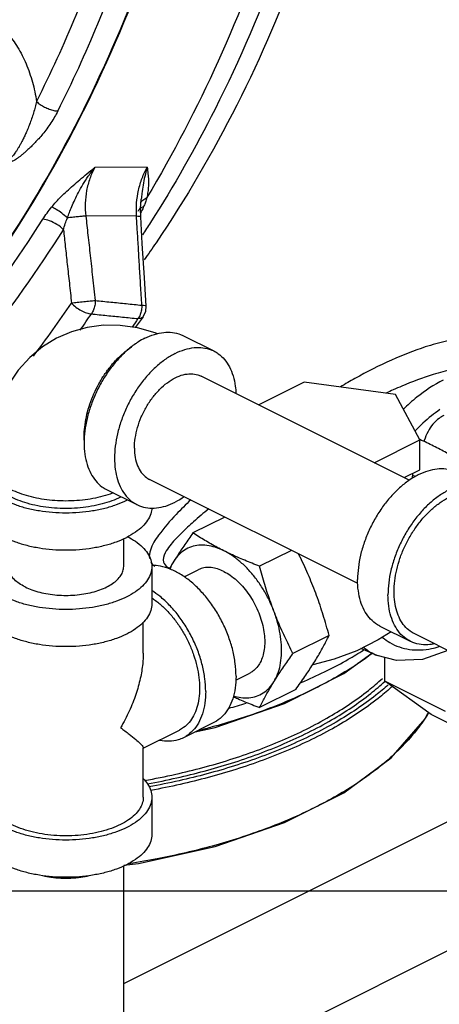
# Model space of a CAD drawing. Units: inches. Extents: x -8.4 to 23.7, y -6 to 23.1.
# Drawn here: x 20.4 to 21.1, y 16.8 to 18.6 of the extents above; entities that cross this region are included whole.
import ezdxf

# ---------------------------------------------------------------- set-up
doc = ezdxf.new("R2010")
doc.units = ezdxf.units.IN
doc.header["$LTSCALE"] = 1.21
doc.header["$MEASUREMENT"] = 0
doc.layers.get('0').update_dxf_attribs({"linetype": 'CONTINUOUS'})
doc.layers.add('MACHINE', color=7, linetype='CONTINUOUS')

msp = doc.modelspace()

# ---------------------------------------------------------------- linework, layer by layer
at = {"color": 7, "linetype": 'Continuous'}
for p, q in [((20.5885, 18.3164), (20.4933, 18.3159)), ((20.5763, 18.241), (20.5775, 18.2584)), ((20.5775, 18.2584), (20.5775, 18.2584)), ((20.5766, 18.2263), (20.5763, 18.241)), ((20.5689, 18.2278), (20.4768, 18.2273)), ((20.581, 18.0443), (20.5856, 18.0545)), ((20.5856, 18.0545), (20.5864, 18.0637)), ((20.581, 18.0443), (20.5663, 18.0248)), ((20.6541, 18.0097), (20.7093, 17.9821)), ((21.065, 17.7469), (20.6864, 17.9362)), ((20.8741, 17.9252), (20.7913, 17.8838)), ((21.0396, 17.903), (20.8741, 17.9252)), ((21.084, 17.8202), (21.0396, 17.903)), ((21.0012, 17.7788), (21.084, 17.8202)), ((21.084, 17.7661), (21.084, 17.8202)), ((20.9714, 17.559), (20.5925, 17.7484)), ((21.0554, 17.7518), (21.084, 17.7661)), ((21.0705, 17.7502), (21.0717, 17.7599)), ((20.5143, 17.7302), (20.5696, 17.7026)), ((20.7294, 17.68), (20.6716, 17.651)), ((20.5456, 17.5899), (20.5456, 17.6406)), ((20.8506, 17.6194), (20.7928, 17.5904)), ((20.5968, 17.5899), (20.5968, 17.5223)), ((20.6555, 17.5712), (20.6809, 17.5839)), ((20.5812, 17.4323), (20.5812, 17.4885)), ((21.0115, 17.4816), (21.0668, 17.454)), ((20.9191, 17.4644), (20.8534, 17.4316)), ((21.3241, 17.3428), (21.0737, 17.468)), ((21.0067, 17.4282), (20.9771, 17.4406)), ((21.0206, 17.3816), (21.0206, 17.4245)), ((20.7494, 17.3834), (20.7748, 17.3961)), ((21.1311, 17.3263), (21.0206, 17.3816)), ((21.1048, 17.3206), (21.0206, 17.3816)), ((20.8585, 17.3662), (20.7928, 17.3333)), ((21.2152, 17.2654), (21.1048, 17.3206)), ((20.7093, 17.3061), (20.6541, 17.2784)), ((20.5812, 17.2595), (20.6471, 17.2924)), ((20.5812, 17.1705), (20.5812, 17.2604)), ((20.5456, 16.8316), (21.3672, 17.2424)), ((20.5968, 17.1705), (20.5968, 17.1028)), ((20.6085, 16.6283), (21.5151, 17.0815)), ((20.5456, 16.751), (20.5456, 17.0452)), ((0, 17), (22, 17))]:
    msp.add_line(p, q, dxfattribs=at)
for points in [[(20.5864, 18.0637), (20.5833, 18.1148), (20.5795, 18.1778), (20.5766, 18.2263)], [(20.6073, 18.0134), (20.6031, 18.0152), (20.571, 18.0241), (20.5395, 18.0285), (20.509, 18.0287), (20.4794, 18.0248), (20.4508, 18.0169), (20.4264, 18.0066)], [(20.4264, 18.0066), (20.4237, 18.0052), (20.3983, 17.9897), (20.3747, 17.9701), (20.3537, 17.947), (20.3354, 17.92), (20.3203, 17.8893), (20.3092, 17.8553), (20.3023, 17.8184), (20.3, 17.7794)], [(21.0319, 17.4714), (21.0085, 17.4564), (20.9693, 17.4366), (20.9281, 17.4212), (20.8893, 17.4113)], [(21.1351, 17.4373), (21.0889, 17.4211), (21.0414, 17.419), (21.0068, 17.4281)]]:
    msp.add_lwpolyline(points, dxfattribs=at)
for points, start_tangent, end_tangent in [([(20.7568, 19.7159), (20.7534, 19.5284), (20.7239, 19.231), (20.6652, 18.9415), (20.5782, 18.6648), (20.4645, 18.4057), (20.3261, 18.1688), (20.1653, 17.958), (19.985, 17.7772), (19.7882, 17.6293), (19.6616, 17.5565)], (0.013297, -0.999912), (-0.889732, -0.456484)), ([(20.9036, 19.0953), (20.8968, 19.0625), (20.821, 18.7779), (20.7173, 18.5091), (20.5877, 18.261)], (-0.195486, -0.980707), (-0.514552, -0.857459)), ([(20.938, 19.0785), (20.9197, 18.9964), (20.8311, 18.6993), (20.7117, 18.4219), (20.5944, 18.2157)], (-0.202819, -0.979216), (-0.539177, -0.842192)), ([(20.9722, 19.0613), (20.958, 18.9989), (20.8698, 18.7043), (20.7512, 18.4291), (20.6045, 18.179), (20.5831, 18.148)], (-0.21048, -0.977598), (-0.575262, -0.817969)), ([(20.5721, 18.926), (20.5206, 18.756), (20.4587, 18.5922), (20.387, 18.4357)], (-0.258786, -0.965935), (-0.44853, -0.893768)), ([(20.426, 18.4185), (20.4988, 18.5772), (20.5615, 18.7432), (20.6137, 18.9156)], (0.44853, 0.893768), (0.258786, 0.965935)), ([(20.3138, 18.5804), (20.3343, 18.5599), (20.3527, 18.5344), (20.3681, 18.5045), (20.3797, 18.4712), (20.387, 18.4357)], (0.762403, -0.647103), (0.135312, -0.990803)), ([(20.387, 18.4357), (20.3846, 18.4257), (20.3817, 18.4151), (20.3782, 18.4044), (20.3745, 18.3942), (20.3708, 18.385), (20.3673, 18.3769), (20.3639, 18.3697), (20.3607, 18.3633), (20.3576, 18.3576), (20.3547, 18.3524), (20.3519, 18.3478), (20.3491, 18.3436), (20.3465, 18.3399), (20.3439, 18.3368), (20.3416, 18.3344), (20.3395, 18.3329), (20.3378, 18.3324)], (-0.203376, -0.979101), (-0.998716, 0.050659)), ([(20.387, 18.4357), (20.3938, 18.4305), (20.4018, 18.4258), (20.4104, 18.4221), (20.4187, 18.4195), (20.426, 18.4185)], (0.749846, -0.661613), (0.999304, -0.037306)), ([(20.426, 18.4185), (20.4201, 18.4077), (20.4133, 18.3968), (20.4058, 18.3863), (20.3983, 18.3766), (20.3911, 18.3682), (20.3845, 18.3611), (20.3785, 18.3549), (20.3729, 18.3495), (20.3677, 18.3447), (20.3629, 18.3405), (20.3583, 18.3368), (20.3538, 18.3335), (20.3495, 18.3305), (20.3454, 18.3281), (20.3415, 18.3262), (20.3379, 18.3251), (20.3347, 18.3247)], (-0.448531, -0.893767), (-0.999336, 0.036437)), ([(20.4146, 18.2438), (20.4228, 18.2531), (20.432, 18.2628), (20.4422, 18.2727), (20.4535, 18.2829), (20.4657, 18.2934), (20.4789, 18.3043), (20.4933, 18.3159)], (0.63991, 0.76845), (0.78074, 0.624855)), ([(20.4432, 18.224), (20.4469, 18.2339), (20.4513, 18.2448), (20.4568, 18.257), (20.4634, 18.2703), (20.4714, 18.2846), (20.4813, 18.2999), (20.4933, 18.3159)], (0.334218, 0.942496), (0.632477, 0.774579)), ([(20.4933, 18.3159), (20.4842, 18.2959), (20.4783, 18.2739), (20.4758, 18.2507), (20.4768, 18.2273)], (-0.490567, -0.871404), (0.115697, -0.993285)), ([(20.5689, 18.2278), (20.5692, 18.2512), (20.5726, 18.2744), (20.5792, 18.2964), (20.5885, 18.3164)], (-0.054431, 0.998518), (0.490568, 0.871403)), ([(20.5885, 18.3164), (20.584, 18.2996), (20.5809, 18.2836), (20.5787, 18.2686), (20.5775, 18.2584)], (-0.29608, -0.955163), (-0.115095, -0.993355)), ([(20.5885, 18.3164), (20.5898, 18.3043), (20.5906, 18.2929), (20.5905, 18.282), (20.5896, 18.2714), (20.5877, 18.261)], (0.125732, -0.992064), (-0.222066, -0.975032)), ([(20.5767, 18.2514), (20.5804, 18.2564)], (0.416831, 0.908984), (0.7213, 0.692623)), ([(20.5804, 18.2564), (20.5877, 18.261)], (0.7213, 0.692623), (0.927851, 0.372951)), ([(20.5851, 18.2527), (20.5825, 18.246)], (-0.333294, -0.942823), (-0.384274, -0.923219)), ([(20.5877, 18.261), (20.5851, 18.2527)], (-0.269029, -0.963132), (-0.333294, -0.942823)), ([(20.3984, 18.2215), (20.4062, 18.2329), (20.4146, 18.2438)], (0.531463, 0.847081), (0.640009, 0.768367)), ([(20.4432, 18.224), (20.4331, 18.2325), (20.423, 18.2395), (20.4146, 18.2438)], (-0.732972, 0.680259), (-0.93741, 0.348227)), ([(20.572, 18.2366), (20.5743, 18.2402), (20.576, 18.2418)], (0.376469, 0.926429), (0.798229, 0.602354)), ([(20.576, 18.2418), (20.5788, 18.2434)], (0.798229, 0.602354), (0.903561, 0.42846)), ([(20.5819, 18.2446), (20.5783, 18.2368), (20.5765, 18.2334)], (-0.394186, -0.919031), (-0.472733, -0.881206)), ([(20.5788, 18.2434), (20.5819, 18.2446)], (0.903561, 0.42846), (0.958463, 0.285216)), ([(20.5825, 18.246), (20.5819, 18.2446)], (-0.384274, -0.923219), (-0.394206, -0.919022)), ([(19.8967, 17.6764), (20.081, 17.8295), (20.2491, 18.0122), (20.3984, 18.2215)], (0.812346, 0.583175), (0.531597, 0.846997)), ([(20.4361, 18.2026), (20.4243, 18.2121), (20.4106, 18.219), (20.3984, 18.2215)], (-0.693047, 0.720892), (-0.999987, -0.005171)), ([(20.4361, 18.2026), (20.4394, 18.2136), (20.4432, 18.224)], (0.268926, 0.963161), (0.362467, 0.931996)), ([(20.4768, 18.2273), (20.4698, 18.2268), (20.4614, 18.226), (20.4522, 18.225), (20.4432, 18.224)], (-0.998058, -0.062293), (-0.992338, -0.123551)), ([(20.4768, 18.2273), (20.4806, 18.1929), (20.4847, 18.1558), (20.4891, 18.1161), (20.4938, 18.0738)], (0.109642, -0.993971), (0.110677, -0.993856)), ([(20.5689, 18.2278), (20.5739, 18.2273), (20.5764, 18.2266), (20.5764, 18.2263)], (0.998676, -0.05145), (-0.148863, -0.988858)), ([(20.569, 18.2258), (20.5689, 18.2278)], (-0.060613, 0.998161), (-0.060628, 0.99816)), ([(20.5786, 18.0653), (20.5765, 18.1014), (20.5744, 18.1357), (20.5725, 18.1682), (20.5706, 18.1989), (20.569, 18.2258)], (-0.059523, 0.998227), (-0.060613, 0.998161)), ([(20.5944, 18.2157), (20.5799, 18.1935)], (-0.539177, -0.842192), (-0.54925, -0.835658)), ([(19.9279, 17.6505), (20.1145, 17.8055), (20.2849, 17.9906), (20.4361, 18.2026)], (0.812346, 0.583175), (0.531597, 0.846997)), ([(20.4361, 18.2026), (20.4394, 18.1721), (20.443, 18.1397), (20.4468, 18.1054), (20.4508, 18.0692)], (0.109511, -0.993986), (0.110416, -0.993886)), ([(20.4508, 18.0692), (20.4613, 18.0706), (20.4731, 18.0719), (20.4845, 18.0731), (20.4938, 18.0738)], (0.989825, 0.142292), (0.997903, 0.064726)), ([(20.4938, 18.0738), (20.4932, 18.065), (20.4908, 18.0567), (20.4869, 18.0495)], (0.052518, -0.99862), (-0.580505, -0.814257)), ([(20.4938, 18.0738), (20.5221, 18.071), (20.5504, 18.0681), (20.5786, 18.0653)], (0.995011, -0.099764), (0.995034, -0.099539)), ([(20.3814, 17.9725), (20.4508, 18.0692)], (0.604477, 0.796623), (0.561615, 0.827398)), ([(20.4508, 18.0692), (20.4588, 18.0618), (20.4683, 18.0555), (20.4781, 18.0512), (20.4869, 18.0495)], (0.665251, -0.74662), (0.998931, -0.046235)), ([(20.578, 18.0565), (20.5756, 18.0481)], (-0.168635, -0.985679), (-0.380889, -0.924621)), ([(20.5786, 18.0653), (20.578, 18.0565)], (0.021126, -0.999777), (-0.168635, -0.985679)), ([(20.5786, 18.0653), (20.5846, 18.0646), (20.5863, 18.0637)], (0.998543, -0.053967), (0.566727, -0.823905)), ([(20.4666, 18.0201), (20.4869, 18.0495)], (0.574272, 0.818664), (0.561615, 0.827398)), ([(20.4869, 18.0495), (20.5151, 18.0466), (20.5434, 18.0438), (20.5716, 18.0409)], (0.994939, -0.100478), (0.994963, -0.100246)), ([(20.5716, 18.0409), (20.5608, 18.0252)], (-0.563533, -0.826094), (-0.570302, -0.821435)), ([(20.5756, 18.0481), (20.5716, 18.0409)], (-0.380889, -0.924621), (-0.595672, -0.803227)), ([(20.5809, 18.0443), (20.5786, 18.0421), (20.5716, 18.0409)], (-0.577435, -0.816437), (-0.998924, 0.046379)), ([(20.5842, 18.0053), (20.5724, 17.9986)], (-0.894427, -0.447214), (-0.845304, -0.534286)), ([(20.5842, 18.0053), (20.6015, 18.0122), (20.6184, 18.0157), (20.6344, 18.0156), (20.6492, 18.0119), (20.6541, 18.0097)], (0.894427, 0.447214), (0.894314, -0.447439)), ([(21.2264, 18.0009), (21.1995, 18.0057), (21.1681, 18.0053), (21.1326, 17.9998), (21.0941, 17.9893)], (-0.956265, 0.292503), (-0.951881, -0.306468)), ([(20.5724, 17.9986), (20.5669, 17.995), (20.5501, 17.9816), (20.5341, 17.9654), (20.5193, 17.947), (20.5061, 17.9266), (20.4948, 17.9048), (20.4858, 17.8822), (20.4791, 17.8592), (20.4751, 17.8366), (20.4737, 17.8147), (20.4751, 17.7942), (20.4791, 17.7756), (20.4858, 17.7593), (20.4948, 17.7457), (20.5061, 17.7352), (20.5143, 17.7302)], (-0.845304, -0.534286), (0.894314, -0.447439)), ([(20.4738, 17.8201), (20.4737, 17.8258), (20.4747, 17.8436), (20.4778, 17.8621), (20.4827, 17.8808), (20.4895, 17.8995), (20.498, 17.9177), (20.508, 17.935), (20.5194, 17.951), (20.5319, 17.9656), (20.5451, 17.9783), (20.559, 17.9889), (20.5603, 17.9898)], (-0.038803, 0.999247), (0.834571, 0.5509)), ([(20.6395, 17.9776), (20.6567, 17.9846), (20.6736, 17.9881), (20.6896, 17.988), (20.7044, 17.9843), (20.7093, 17.9821)], (0.894427, 0.447214), (0.894314, -0.447439)), ([(20.7093, 17.9821), (20.7176, 17.9771), (20.7288, 17.9666), (20.7379, 17.953), (20.7445, 17.9367), (20.7486, 17.9181), (20.7498, 17.9047)], (0.894314, -0.447439), (0.044612, -0.999004)), ([(21.0941, 17.9893), (21.0327, 17.9655), (20.9661, 17.9319), (20.9399, 17.9169)], (-0.9518, -0.306721), (-0.860929, -0.508725)), ([(20.6395, 17.9776), (20.6222, 17.9673), (20.6053, 17.954), (20.5893, 17.9378), (20.5745, 17.9193), (20.5613, 17.899), (20.5501, 17.8772), (20.541, 17.8545), (20.5344, 17.8316), (20.5303, 17.8089), (20.529, 17.7871), (20.5303, 17.7666), (20.5344, 17.748), (20.541, 17.7317), (20.5501, 17.7181), (20.5613, 17.7076), (20.5696, 17.7026)], (-0.894427, -0.447214), (0.894314, -0.447439)), ([(21.2283, 17.9495), (21.2044, 17.9538), (21.1761, 17.9535), (21.1438, 17.9485), (21.1085, 17.9393)], (-0.956026, 0.293283), (-0.955309, -0.295609)), ([(20.5652, 17.8052), (20.5666, 17.8237), (20.5709, 17.8428), (20.5777, 17.862), (20.587, 17.8804), (20.5982, 17.8973), (20.611, 17.9121), (20.625, 17.9243), (20.6395, 17.9333), (20.6539, 17.9388), (20.6679, 17.9405), (20.6807, 17.9386), (20.6864, 17.9362)], (0, 1), (0.894402, -0.447264)), ([(21.1085, 17.9393), (21.0515, 17.9181), (21.0357, 17.9112)], (-0.95529, -0.295672), (-0.910886, -0.412658)), ([(21.1267, 17.929), (21.0789, 17.898), (21.0538, 17.8757)], (-0.894427, -0.447214), (-0.714346, -0.699793)), ([(21.0357, 17.9112), (21.0238, 17.9057)], (-0.910886, -0.412658), (-0.904376, -0.426737)), ([(21.1205, 17.8753), (21.1053, 17.864), (21.0751, 17.8362)], (-0.823236, -0.567699), (-0.690327, -0.723498)), ([(21.1275, 17.8645), (21.1193, 17.8595), (21.108, 17.849), (21.099, 17.8354), (21.0923, 17.8191), (21.0918, 17.8173)], (-0.894314, -0.447439), (-0.275785, -0.961219)), ([(21.084, 17.8209), (21.0835, 17.8211)], (-0.914282, 0.405079), (-0.914608, 0.404342)), ([(21.0843, 17.8208), (21.084, 17.8209)], (-0.914109, 0.405469), (-0.914281, 0.405079)), ([(21.109, 17.8091), (21.0967, 17.8151), (21.0843, 17.8208)], (-0.894427, 0.447214), (-0.914109, 0.405469)), ([(20.5652, 17.8052), (20.5666, 17.7882), (20.5709, 17.7732), (20.5777, 17.7609), (20.587, 17.7518), (20.5925, 17.7484)], (0, -1), (0.894402, -0.447264)), ([(21.1653, 17.7767), (21.1545, 17.7836), (21.1436, 17.7902), (21.1325, 17.7967), (21.121, 17.803), (21.109, 17.8091)], (-0.836642, 0.54775), (-0.894427, 0.447214)), ([(20.5269, 17.7239), (20.5249, 17.7231), (20.508, 17.7177), (20.4897, 17.7135), (20.4705, 17.7107), (20.4506, 17.7093), (20.4305, 17.7093), (20.4107, 17.7107), (20.3914, 17.7135), (20.3732, 17.7177), (20.3563, 17.7231), (20.3411, 17.7297), (20.328, 17.7373), (20.3172, 17.7457), (20.3088, 17.7548), (20.3032, 17.7644), (20.3003, 17.7744), (20.3, 17.7794)], (-0.932162, -0.362041), (0, 1)), ([(21.1513, 17.7611), (21.1463, 17.7633), (21.1316, 17.767), (21.1155, 17.7671), (21.0987, 17.7637), (21.0814, 17.7567), (21.0641, 17.7464), (21.0473, 17.733), (21.0312, 17.7168), (21.0165, 17.6984), (21.0033, 17.678), (20.992, 17.6562), (20.983, 17.6336), (20.9763, 17.6106), (20.9723, 17.588), (20.9709, 17.5661)], (-0.894315, 0.447439), (0, -1)), ([(20.2843, 17.7659), (20.2863, 17.7536), (20.292, 17.7417), (20.3014, 17.7304), (20.3142, 17.7199), (20.3301, 17.7106), (20.3487, 17.7027), (20.3696, 17.6962), (20.3923, 17.6916), (20.4161, 17.6887), (20.4406, 17.6877), (20.465, 17.6887), (20.4889, 17.6916), (20.5115, 17.6962), (20.5324, 17.7027), (20.5511, 17.7106)], (-0.000001, -1), (0.894427, 0.447214)), ([(20.54, 17.7161), (20.5241, 17.7093), (20.5063, 17.7037), (20.487, 17.6995), (20.4667, 17.6968), (20.4458, 17.6956), (20.4248, 17.696), (20.4042, 17.6979), (20.3843, 17.7014), (20.3658, 17.7063), (20.3489, 17.7126), (20.334, 17.72), (20.3215, 17.7284), (20.3117, 17.7377), (20.3047, 17.7477), (20.3008, 17.758), (20.3, 17.7659)], (-0.894427, -0.447214), (-0.000793, 1)), ([(21.0561, 17.7513), (21.0579, 17.753)], (0.731493, 0.681849), (0.710818, 0.703376)), ([(21.0758, 17.7533), (21.0725, 17.7547), (21.0711, 17.7552)], (-0.923865, 0.38272), (-0.921343, 0.388751)), ([(21.2065, 17.7335), (21.2016, 17.7357), (21.1868, 17.7394), (21.1708, 17.7395), (21.1539, 17.736), (21.1366, 17.7291), (21.1194, 17.7187), (21.1025, 17.7054), (21.0865, 17.6892), (21.0717, 17.6707), (21.0585, 17.6504), (21.0473, 17.6286), (21.0382, 17.6059), (21.0316, 17.583), (21.0275, 17.5603), (21.0262, 17.5385)], (-0.894315, 0.447439), (0, -1)), ([(20.5412, 17.7167), (20.54, 17.7161)], (-0.890188, -0.455593), (-0.894427, -0.447214)), ([(20.6558, 17.7167), (20.6395, 17.707)], (-0.825509, -0.564388), (-0.894427, -0.447214)), ([(21.0738, 17.468), (21.0663, 17.4725), (21.0562, 17.4819), (21.048, 17.4942), (21.0421, 17.5088), (21.0384, 17.5256), (21.0372, 17.544), (21.0384, 17.5637), (21.0421, 17.5841), (21.048, 17.6047), (21.0562, 17.6251), (21.0663, 17.6447), (21.0782, 17.663), (21.0915, 17.6797), (21.1059, 17.6942), (21.1211, 17.7062), (21.1366, 17.7155)], (-0.894314, 0.447439), (0.894427, 0.447214)), ([(20.2843, 17.6982), (20.2863, 17.686), (20.292, 17.6741), (20.3014, 17.6627), (20.3142, 17.6523), (20.3301, 17.643), (20.3487, 17.635), (20.3696, 17.6286), (20.3923, 17.6239), (20.4161, 17.621), (20.4406, 17.6201), (20.465, 17.621), (20.4889, 17.6239), (20.5115, 17.6286), (20.5324, 17.635), (20.5511, 17.643)], (-0.000001, -1), (0.894427, 0.447214)), ([(20.5522, 17.7112), (20.5511, 17.7106)], (-0.890634, -0.454721), (-0.894427, -0.447214)), ([(20.5968, 17.6966), (20.5949, 17.686), (20.5892, 17.6741), (20.5798, 17.6627), (20.567, 17.6523), (20.5511, 17.643)], (-0.041141, -0.999153), (-0.894427, -0.447214)), ([(20.5696, 17.7026), (20.5745, 17.7004), (20.5893, 17.6967), (20.6053, 17.6966), (20.6222, 17.7), (20.6395, 17.707)], (0.894314, -0.447439), (0.894427, 0.447214)), ([(20.6675, 17.7112), (20.6411, 17.6847), (20.6092, 17.6471), (20.5941, 17.6196), (20.5925, 17.6043)], (-0.72406, -0.689737), (0.165408, -0.986225)), ([(20.7002, 17.6948), (20.6727, 17.6713), (20.6617, 17.6613)], (-0.773429, -0.633883), (-0.730899, -0.682485)), ([(20.6617, 17.6613), (20.6389, 17.6386), (20.6213, 17.6148), (20.6179, 17.598), (20.6252, 17.5889)], (-0.730899, -0.682485), (0.814405, -0.580296)), ([(20.553, 17.6442), (20.567, 17.6359), (20.5798, 17.6254), (20.5892, 17.6141), (20.5949, 17.6022), (20.5968, 17.5899)], (0.887891, -0.460054), (0.000001, -1)), ([(20.6716, 17.651), (20.6639, 17.6402), (20.6566, 17.6298), (20.6497, 17.6196), (20.6432, 17.6096), (20.6369, 17.5997)], (-0.585562, -0.810627), (-0.524959, -0.851127)), ([(20.7278, 17.6186), (20.7159, 17.6247), (20.7043, 17.6311), (20.6932, 17.6375), (20.6823, 17.6441), (20.6716, 17.651)], (-0.894427, 0.447214), (-0.836642, 0.54775)), ([(20.7278, 17.6186), (20.7122, 17.6249), (20.6969, 17.6283), (20.6823, 17.6286), (20.6687, 17.6258), (20.6564, 17.6199), (20.6458, 17.6112), (20.6369, 17.5997)], (-0.894427, 0.447214), (-0.524959, -0.851127)), ([(20.7928, 17.5904), (20.779, 17.5958), (20.7657, 17.6013), (20.7528, 17.6068), (20.7402, 17.6126), (20.7278, 17.6186)], (-0.934207, 0.356731), (-0.894427, 0.447214)), ([(20.8187, 17.5088), (20.8099, 17.5291), (20.7992, 17.5485), (20.787, 17.5667), (20.7734, 17.5831), (20.7588, 17.5974), (20.7435, 17.6093), (20.7278, 17.6186)], (-0.356432, 0.934321), (-0.894427, 0.447214)), ([(20.9191, 17.4644), (20.9139, 17.4833), (20.9084, 17.5015), (20.9027, 17.5194), (20.8964, 17.5372), (20.8897, 17.5548), (20.8826, 17.5721), (20.875, 17.5892), (20.867, 17.6061), (20.8637, 17.6129)], (-0.25678, 0.96647), (-0.443726, 0.896163)), ([(20.5968, 17.5899), (20.5949, 17.5777), (20.5892, 17.5658), (20.5798, 17.5545), (20.567, 17.544), (20.5511, 17.5347), (20.5324, 17.5267), (20.5115, 17.5203), (20.4889, 17.5156), (20.465, 17.5128), (20.4406, 17.5118), (20.4161, 17.5128), (20.3923, 17.5156), (20.3696, 17.5203), (20.3487, 17.5267), (20.3301, 17.5347)], (0.000001, -1), (-0.894427, 0.447214)), ([(20.3663, 17.5528), (20.3556, 17.5591), (20.347, 17.5661), (20.3407, 17.5737), (20.3369, 17.5817), (20.3356, 17.5899)], (-0.894427, 0.447214), (-0.000001, 1)), ([(20.3663, 17.5528), (20.3789, 17.5475), (20.3929, 17.5432), (20.4081, 17.54), (20.4242, 17.5381), (20.4406, 17.5374), (20.457, 17.5381), (20.473, 17.54), (20.4882, 17.5432), (20.5023, 17.5475), (20.5148, 17.5528), (20.5255, 17.5591), (20.5341, 17.5661), (20.5404, 17.5737), (20.5443, 17.5817), (20.5456, 17.5899)], (0.894427, -0.447214), (-0.000001, 1)), ([(20.5948, 17.5981), (20.6023, 17.5904)], (0.515939, -0.856625), (0.823075, -0.567933)), ([(20.7499, 17.3906), (20.7484, 17.4136), (20.744, 17.4375), (20.7366, 17.4616), (20.7266, 17.4853), (20.7143, 17.508), (20.6999, 17.5289), (20.6838, 17.5475), (20.6666, 17.5634), (20.6486, 17.5761), (20.6303, 17.5852), (20.6123, 17.5905), (20.597, 17.592)], (0, 1), (-0.999948, -0.010191)), ([(20.6252, 17.5889), (20.6275, 17.5874), (20.6291, 17.5866)], (0.814405, -0.580296), (0.893839, -0.448388)), ([(20.6369, 17.5997), (20.6311, 17.59), (20.6286, 17.5858)], (-0.524959, -0.851127), (-0.500529, -0.86572)), ([(20.6369, 17.5997), (20.6301, 17.5858), (20.63, 17.5853)], (-0.524959, -0.851127), (-0.351485, -0.936193)), ([(20.7278, 17.5809), (20.7162, 17.5856), (20.7049, 17.588), (20.6941, 17.5879), (20.6842, 17.5854), (20.6809, 17.5839)], (-0.894427, 0.447214), (-0.894314, -0.447439)), ([(20.8187, 17.5088), (20.8129, 17.5247), (20.8074, 17.5408), (20.8023, 17.557), (20.7975, 17.5734), (20.7928, 17.5904)], (-0.356432, 0.934321), (-0.25678, 0.96647)), ([(20.7278, 17.5809), (20.7395, 17.574), (20.7508, 17.565), (20.7615, 17.5542), (20.7715, 17.5418), (20.7803, 17.5281), (20.7879, 17.5134), (20.794, 17.4982), (20.7985, 17.4828), (20.8012, 17.4676), (20.8021, 17.4529), (20.8012, 17.4391), (20.7985, 17.4266), (20.794, 17.4156), (20.7879, 17.4065), (20.7803, 17.3995), (20.7748, 17.3961)], (0.894427, -0.447214), (-0.894314, -0.447439)), ([(21.0115, 17.4816), (21.0033, 17.4866), (20.992, 17.4971), (20.983, 17.5107), (20.9763, 17.527), (20.9723, 17.5456), (20.9709, 17.5661)], (-0.894315, 0.447439), (0, 1)), ([(20.6947, 17.3629), (20.6932, 17.386), (20.6887, 17.4099), (20.6814, 17.434), (20.6714, 17.4577), (20.659, 17.4803), (20.6446, 17.5013), (20.6286, 17.5199), (20.6113, 17.5358), (20.597, 17.5462)], (0, 1), (-0.841443, 0.540346)), ([(21.0668, 17.454), (21.0585, 17.459), (21.0473, 17.4695), (21.0382, 17.4831), (21.0316, 17.4994), (21.0275, 17.518), (21.0262, 17.5385)], (-0.894315, 0.447439), (0, 1)), ([(20.5968, 17.5223), (20.5949, 17.5101), (20.5892, 17.4981), (20.5798, 17.4868), (20.567, 17.4764), (20.5511, 17.467), (20.5324, 17.4591), (20.5115, 17.4527), (20.4889, 17.448), (20.465, 17.4451), (20.4406, 17.4442), (20.4161, 17.4451), (20.3923, 17.448), (20.3696, 17.4527), (20.3487, 17.4591), (20.3301, 17.467)], (0.000001, -1), (-0.894427, 0.447214)), ([(20.5969, 17.5326), (20.5998, 17.5307), (20.6149, 17.5187), (20.6294, 17.5041), (20.6427, 17.4875), (20.6545, 17.4691), (20.6647, 17.4496), (20.6728, 17.4292), (20.6788, 17.4085), (20.6824, 17.3881), (20.6836, 17.3685), (20.6824, 17.35), (20.6788, 17.3333), (20.6728, 17.3186), (20.6647, 17.3064), (20.6545, 17.2969), (20.6471, 17.2924)], (0.835338, -0.549737), (-0.894314, -0.447439)), ([(20.8187, 17.3803), (20.8255, 17.3942), (20.8302, 17.4102), (20.8325, 17.4281), (20.8325, 17.4473), (20.8302, 17.4674), (20.8255, 17.4881), (20.8187, 17.5088)], (0.524959, 0.851127), (-0.356432, 0.934321)), ([(20.8534, 17.4316), (20.8457, 17.4471), (20.8384, 17.4623), (20.8315, 17.4776), (20.825, 17.4931), (20.8187, 17.5088)], (-0.454156, 0.890922), (-0.356432, 0.934321)), ([(20.8585, 17.3662), (20.867, 17.3782), (20.875, 17.3897), (20.8826, 17.4009), (20.8897, 17.412), (20.8964, 17.4229), (20.9027, 17.4335), (20.9084, 17.4439), (20.9139, 17.4541), (20.9191, 17.4644)], (0.585562, 0.810627), (0.441596, 0.897214)), ([(21.0165, 17.4609), (21.0298, 17.4515), (21.0652, 17.4393), (21.1053, 17.4408), (21.1191, 17.4442)], (0.765766, -0.643119), (0.957793, 0.287459)), ([(21.1105, 17.4492), (21.1025, 17.448), (21.0865, 17.4481), (21.0717, 17.4518), (21.0668, 17.454)], (-0.980166, -0.198178), (-0.894315, 0.447439)), ([(20.5812, 17.4326), (20.5802, 17.4131), (20.5758, 17.3864), (20.5677, 17.3573), (20.5557, 17.3271), (20.54, 17.2967)], (0.000691, -1), (-0.499153, -0.866514)), ([(20.8187, 17.3803), (20.825, 17.3902), (20.8315, 17.4002), (20.8384, 17.4104), (20.8457, 17.4208), (20.8534, 17.4316)], (0.524959, 0.851127), (0.585562, 0.810627)), ([(20.9824, 17.4424), (20.9941, 17.4344), (21.0067, 17.4282)], (0.788796, -0.614655), (0.922724, -0.385462)), ([(20.7499, 17.3906), (20.7484, 17.3691), (20.744, 17.3496), (20.7366, 17.3328), (20.7266, 17.3191), (20.7143, 17.3088), (20.7093, 17.3061)], (0, -1), (-0.894562, -0.446944)), ([(20.7451, 17.3546), (20.7588, 17.3517), (20.7734, 17.3514), (20.787, 17.3542), (20.7992, 17.3601), (20.8099, 17.3688), (20.8187, 17.3803)], (0.958863, -0.283871), (0.524959, 0.851127)), ([(20.7928, 17.3333), (20.7975, 17.3426), (20.8023, 17.3518), (20.8074, 17.3611), (20.8129, 17.3706), (20.8187, 17.3803)], (0.441596, 0.897214), (0.524959, 0.851127)), ([(20.6947, 17.3629), (20.6932, 17.3414), (20.6887, 17.322), (20.6814, 17.3052), (20.6714, 17.2915), (20.659, 17.2812), (20.6541, 17.2784)], (0, -1), (-0.894562, -0.446944)), ([(20.7448, 17.3533), (20.7529, 17.3497), (20.7658, 17.3441), (20.779, 17.3387), (20.7928, 17.3333)], (0.908558, -0.41776), (0.934207, -0.356731)), ([(20.54, 17.2967), (20.5557, 17.285), (20.5677, 17.2753), (20.5758, 17.2679), (20.5802, 17.2628), (20.5813, 17.2602)], (0.805389, -0.592746), (-0.095645, -0.995416)), ([(20.6541, 17.2784), (20.6446, 17.2747), (20.6286, 17.2721), (20.6113, 17.2735), (20.61, 17.2737)], (-0.894562, -0.446944), (-0.979359, 0.202131)), ([(20.5813, 17.2044), (20.5892, 17.1946), (20.5949, 17.1827), (20.5968, 17.1705)], (0.693982, -0.719992), (0.000001, -1)), ([(20.54, 17.1207), (20.5232, 17.1136), (20.5044, 17.1078), (20.484, 17.1036), (20.4626, 17.101), (20.4406, 17.1002), (20.4186, 17.101), (20.3971, 17.1036), (20.3767, 17.1078), (20.3579, 17.1136), (20.3411, 17.1207), (20.3268, 17.1291), (20.3153, 17.1385), (20.3068, 17.1487), (20.3017, 17.1595), (20.3, 17.1705)], (-0.894427, -0.447214), (0.000001, 1)), ([(20.5968, 17.1705), (20.5949, 17.1582), (20.5892, 17.1463), (20.5798, 17.135), (20.567, 17.1245), (20.5511, 17.1152), (20.5324, 17.1073), (20.5115, 17.1009), (20.4889, 17.0962), (20.465, 17.0933), (20.4406, 17.0923), (20.4161, 17.0933), (20.3923, 17.0962), (20.3696, 17.1009), (20.3487, 17.1073), (20.3301, 17.1152)], (0.000001, -1), (-0.894427, 0.447214)), ([(20.5812, 17.1705), (20.5795, 17.1595), (20.5743, 17.1487), (20.5659, 17.1385), (20.5543, 17.1291), (20.54, 17.1207)], (-0.000001, -1), (-0.894427, -0.447214)), ([(20.5968, 17.1028), (20.5949, 17.0906), (20.5892, 17.0787), (20.5798, 17.0673), (20.567, 17.0569), (20.5511, 17.0476), (20.5324, 17.0396), (20.5115, 17.0332), (20.4889, 17.0285), (20.465, 17.0256), (20.4406, 17.0247), (20.4161, 17.0256), (20.3923, 17.0285), (20.3696, 17.0332), (20.3487, 17.0396), (20.3301, 17.0476)], (0.000001, -1), (-0.894427, 0.447214)), ([(20.3982, 17.0277), (20.4134, 17.025), (20.4314, 17.0234), (20.4497, 17.0234), (20.4678, 17.025), (20.4829, 17.0277)], (0.976545, -0.215313), (0.976543, 0.215321))]:
    msp.add_spline(points, degree=3, dxfattribs=dict(at, start_tangent=start_tangent, end_tangent=end_tangent))
at = {"layer": 'MACHINE', "color": 7, "linetype": 'Continuous'}
for p, q in [((20.7121, 17.2973), (20.838, 17.3407)), ((20.6755, 17.2891), (20.7121, 17.2973))]:
    msp.add_line(p, q, dxfattribs=at)
for points in [[(20.838, 17.3407), (20.946, 17.3951), (20.9966, 17.4324)], [(20.5456, 17.0465), (20.5725, 17.0497), (20.7121, 17.0808), (20.838, 17.1242), (20.946, 17.1786), (21.0323, 17.2422), (21.0938, 17.3127), (21.0987, 17.3234)]]:
    msp.add_lwpolyline(points, dxfattribs=at)
for points, start_tangent, end_tangent in [([(19.2856, 17.4244), (19.4235, 17.4583), (19.6642, 17.5561), (19.8914, 17.6993), (20.1003, 17.8849), (20.2864, 18.109), (20.4458, 18.3668), (20.575, 18.6526), (20.6713, 18.9605), (20.7327, 19.2839), (20.7577, 19.6158), (20.758, 19.7144)], (0.982375, 0.186923), (-0.012756, 0.999919)), ([(20.9971, 17.4314), (20.9716, 17.4133), (20.8935, 17.3682), (20.8637, 17.354)], (-0.799908, -0.600122), (-0.911004, -0.412398)), ([(20.8682, 17.3787), (20.8746, 17.3815), (20.9157, 17.4007), (20.9541, 17.4212), (20.9818, 17.4379)], (0.918741, 0.394862), (0.845429, 0.534088)), ([(20.5836, 17.2007), (20.6402, 17.2122), (20.7388, 17.2387), (20.8343, 17.274), (20.92, 17.3169), (20.9906, 17.3647), (21.0161, 17.3864)], (0.983885, 0.178804), (0.737716, 0.675112)), ([(20.5887, 17.1946), (20.6423, 17.2056), (20.7415, 17.2323), (20.8375, 17.2678), (20.9238, 17.311), (20.9949, 17.3591), (21.0209, 17.3813)], (0.983455, 0.181152), (0.736863, 0.676042)), ([(21.0268, 17.3749), (21.004, 17.3558), (20.932, 17.3071), (20.8445, 17.2634), (20.7471, 17.2274), (20.6464, 17.2003), (20.5916, 17.1891)], (-0.74488, -0.667198), (-0.983582, -0.180462)), ([(21.0316, 17.3698), (21.0082, 17.3501), (20.9358, 17.3011), (20.8478, 17.2572), (20.7498, 17.221), (20.6485, 17.1937), (20.5946, 17.1827)], (-0.744043, -0.668132), (-0.983408, -0.18141)), ([(21.0337, 17.3717), (21.0316, 17.3698)], (-0.739804, -0.672822), (-0.744043, -0.668132)), ([(20.7367, 17.3321), (20.7682, 17.3416)], (0.960983, 0.276609), (0.953242, 0.302208)), ([(20.8637, 17.354), (20.8033, 17.3292)], (-0.911004, -0.412398), (-0.93689, -0.349625)), ([(21.1001, 17.3237), (21.0795, 17.2941), (21.0339, 17.2452), (20.9716, 17.1968), (20.8935, 17.1517), (20.8033, 17.1127), (20.7068, 17.0816), (20.6095, 17.0589), (20.5555, 17.0494)], (-0.520966, -0.853577), (-0.987961, -0.154705)), ([(20.8033, 17.3292), (20.7115, 17.2994)], (-0.93689, -0.349625), (-0.963236, -0.268657)), ([(20.7068, 17.2981), (20.6819, 17.2916)], (-0.964267, -0.264933), (-0.969435, -0.245348)), ([(20.7115, 17.2994), (20.7068, 17.2981)], (-0.963236, -0.268657), (-0.964267, -0.264933))]:
    msp.add_spline(points, degree=3, dxfattribs=dict(at, start_tangent=start_tangent, end_tangent=end_tangent))

doc.saveas('drawing.dxf')
